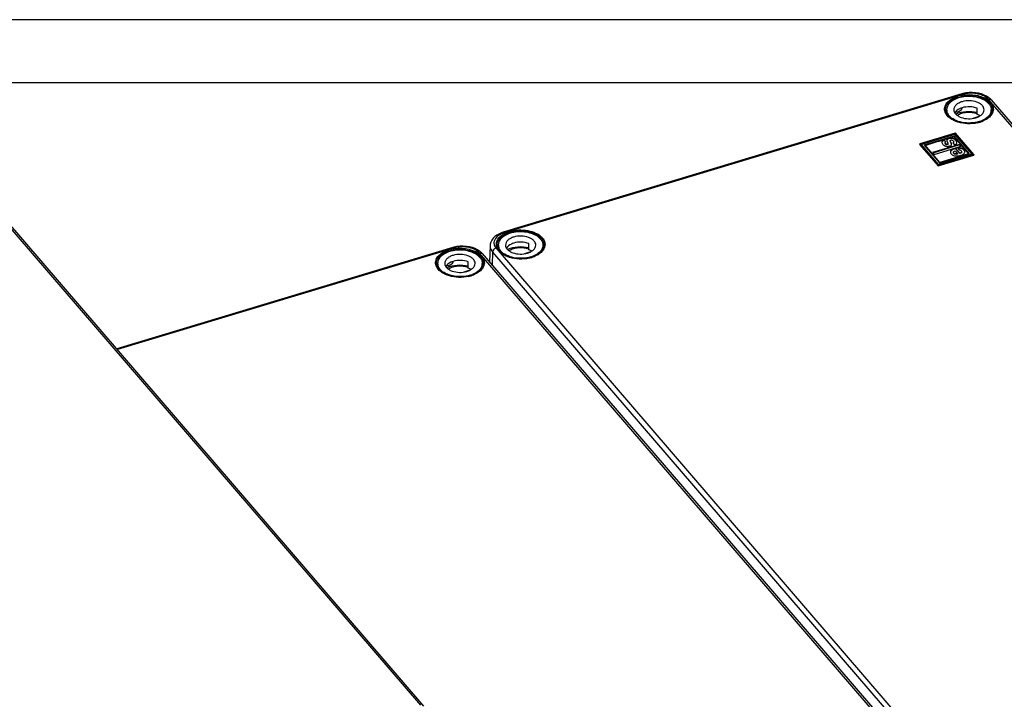
# Model space of a CAD drawing. Units: millimetres. Extents: x 0 to 1189, y 0 to 841.
# Drawn here: x 1059 to 1137, y 787 to 841 of the extents above; entities that cross this region are included whole.
import ezdxf

# ---------------------------------------------------------------- set-up
doc = ezdxf.new("R2010")
doc.units = ezdxf.units.MM
doc.header["$LTSCALE"] = 65.395
doc.layers.get('0').update_dxf_attribs({"linetype": 'CONTINUOUS'})
for name, color, linetype in [('AUSFORMSCHRAEGEN', 7, 'CONTINUOUS'), ('BEZUGSACHSEN', 7, 'CONTINUOUS'), ('FASEN', 7, 'CONTINUOUS'), ('KONSTRUKTIONSELEMENTE', 7, 'CONTINUOUS'), ('RUNDUNGEN', 7, 'CONTINUOUS')]:
    doc.layers.add(name, color=color, linetype=linetype)

msp = doc.modelspace()

# ---------------------------------------------------------------- linework, layer by layer
at = {"color": 2, "linetype": 'CONTINUOUS'}
msp.add_line((1189, 841), (0, 841), dxfattribs=at)
at = {"color": 7, "linetype": 'CONTINUOUS'}
for p, q in [((1184, 836), (5, 836)), ((1134.6588, 833.49395), (1134.66053, 833.97639)), ((1132.90322, 831.90793), (1130.24582, 831.10526)), ((1132.83154, 831.77607), (1130.45492, 831.05821)), ((1132.04893, 831.49781), (1132.1179, 831.51858)), ((1132.1179, 831.51858), (1132.2161, 831.54818)), ((1132.2161, 831.54818), (1132.29207, 831.57109)), ((1132.29207, 831.57109), (1132.40428, 831.60496)), ((1132.83141, 831.73989), (1132.80439, 831.73173)), ((1132.80548, 831.72813), (1133.96755, 830.37596)), ((1132.83154, 831.77607), (1132.83141, 831.73989)), ((1134.02351, 830.35279), (1132.83141, 831.73989)), ((1134.0483, 830.36027), (1132.83154, 831.77607)), ((1134.25443, 830.33568), (1132.90322, 831.90793)), ((1130.1116, 831.08868), (1131.56077, 829.40245)), ((1130.45492, 831.05821), (1131.67168, 829.64241)), ((1130.53458, 831.04613), (1130.47958, 831.02952)), ((1130.53567, 831.04253), (1130.53554, 831.00634)), ((1131.69761, 829.65417), (1130.53554, 831.00634)), ((1131.69774, 829.69036), (1130.53567, 831.04253)), ((1133.25823, 831.10346), (1131.12194, 830.45819)), ((1133.2581, 831.06728), (1131.1466, 830.4295)), ((1131.24499, 830.31502), (1133.38128, 830.96029)), ((1131.81197, 831.42652), (1132.04893, 831.49781)), ((1132.05565, 831.47523), (1132.05552, 831.43904)), ((1132.17041, 831.30536), (1132.05552, 831.43904)), ((1132.18837, 831.32079), (1132.05565, 831.47523)), ((1132.33056, 831.23518), (1132.27504, 831.36874)), ((1132.33047, 831.23516), (1132.33754, 831.22029)), ((1132.72681, 831.22701), (1132.85953, 831.07257)), ((1132.94992, 830.81063), (1132.94979, 830.77445)), ((1133.28671, 830.38242), (1132.94979, 830.77445)), ((1133.28684, 830.4186), (1132.94992, 830.81063)), ((1133.0978, 830.84713), (1133.23053, 830.6927)), ((1133.25823, 831.10346), (1133.2581, 831.06728)), ((1133.35649, 830.9528), (1133.2581, 831.06728)), ((1133.38128, 830.96029), (1133.25823, 831.10346)), ((1131.12194, 830.45819), (1131.24499, 830.31502)), ((1131.56077, 829.40245), (1134.39136, 830.25743)), ((1131.67168, 829.64241), (1134.0483, 830.36027)), ((1133.96755, 830.37596), (1131.69774, 829.69036)), ((1132.53426, 830.51844), (1132.53397, 830.50989)), ((1132.90408, 830.60226), (1133.10734, 830.36575)), ((1133.10734, 830.36575), (1133.10721, 830.32956)), ((1133.28684, 830.4186), (1133.28671, 830.38242)), ((1133.43305, 830.50575), (1133.43318, 830.54193)), ((1133.96755, 830.37596), (1133.96742, 830.33977)), ((1131.69774, 829.69036), (1131.69761, 829.65417)), ((1099.14294, 822.76633), (1099.14468, 823.24878)), ((1094.33629, 821.31448), (1094.33802, 821.79692))]:
    msp.add_line(p, q, dxfattribs=at)
at = {"color": 9, "linetype": 'CONTINUOUS'}
for p, q in [((1132.29824, 831.55043), (1132.29811, 831.51425)), ((1132.40563, 831.60338), (1132.4055, 831.5672)), ((1132.70559, 831.61305), (1132.70546, 831.57687)), ((1132.14509, 831.17985), (1132.14496, 831.14367)), ((1132.21994, 831.12779), (1132.21981, 831.09161)), ((1132.30402, 831.12379), (1132.30388, 831.08761)), ((1132.57058, 831.30154), (1132.57045, 831.26535)), ((1132.9614, 831.4509), (1132.96127, 831.41472)), ((1133.44023, 830.80555), (1133.4401, 830.76937)), ((1132.53426, 830.51844), (1132.53421, 830.50466)), ((1132.62001, 830.66459), (1132.61988, 830.6284)), ((1132.81801, 830.43139), (1132.81788, 830.39521)), ((1133.62653, 830.67696), (1133.6264, 830.64078))]:
    msp.add_line(p, q, dxfattribs=at)
at = {"color": 7, "linetype": 'CONTINUOUS'}
for centre, radius, start, end in [((1132.57293, 831.03639), 0.55649, 76.222848, 86.5051157), ((1139.99592, 807.95523), 24.83652, 106.8286707, 107.1269396), ((1132.59429, 831.12175), 0.4685, 70.8056007, 76.2730203), ((1132.59784, 831.13234), 0.45733, 64.9294838, 70.789155), ((1132.29053, 831.40874), 0.44879, 231.8404085, 237.814378), ((1132.29153, 830.7704), 0.70908, 109.4416433, 111.3001676), ((1132.2911, 831.40995), 0.45012, 237.8349756, 243.8506746), ((1132.29809, 831.42455), 0.4663, 243.8696291, 249.6998255), ((1132.30886, 831.45405), 0.49771, 249.7153298, 255.2841454), ((1132.27332, 831.12531), 0.213, 118.0942463, 121.4234412), ((1132.53339, 831.48204), 0.28173, 190.5576399, 192.6624892), ((1132.58907, 831.49932), 0.34009, 200.6914204, 202.5792179), ((1132.62627, 831.73655), 0.70376, 289.3564188, 291.1768793), ((1133.13161, 828.97616), 1.83506, 88.5763017, 90.0797979), ((1133.22263, 830.2246), 0.58657, 65.8156184, 68.2377532), ((1133.23217, 830.85199), 0.61424, 295.8352954, 299.7439955), ((1133.53708, 830.5266), 0.15642, 354.1055357, 359.7978841)]:
    msp.add_arc(centre, radius, start, end, dxfattribs=at)
for points, knots in [([(1133.46206, 834.01514), (1133.39746, 833.99563), (1133.17757, 833.91438), (1132.96854, 833.76836), (1132.88075, 833.62456)], [0, 0, 0, 0, 0.28598384, 1, 1, 1, 1]), ([(1134.66053, 833.97639), (1134.47332, 834.0488), (1134.0668, 834.12114), (1133.65738, 834.07413), (1133.46206, 834.01514)], [0, 0, 0, 0, 0.49592202, 1, 1, 1, 1]), ([(1134.89192, 833.3763), (1134.87443, 833.38769), (1134.8, 833.43308), (1134.72056, 833.47003), (1134.65876, 833.49394)], [0, 0, 0, 0, 0.23959971, 1, 1, 1, 1]), ([(1132.31062, 831.52394), (1132.30843, 831.52239), (1132.30419, 831.51925), (1132.30009, 831.51593), (1132.29811, 831.51425)], [0, 0, 0, 0, 0.50755618, 1, 1, 1, 1]), ([(1132.40563, 831.60338), (1132.39458, 831.60005), (1132.35674, 831.58725), (1132.31996, 831.5689), (1132.29824, 831.55043)], [0, 0, 0, 0, 0.28815294, 1, 1, 1, 1]), ([(1132.9614, 831.4509), (1132.94386, 831.47131), (1132.87284, 831.54447), (1132.77843, 831.59524), (1132.70559, 831.61305)], [0, 0, 0, 0, 0.2641253, 1, 1, 1, 1]), ([(1131.86379, 831.29253), (1131.86375, 831.28247), (1131.86877, 831.23585), (1131.89198, 831.19317), (1131.9128, 831.16322)], [0, 0, 0, 0, 0.21614531, 1, 1, 1, 1]), ([(1132.05565, 831.47523), (1132.02689, 831.46506), (1131.94445, 831.43353), (1131.864, 831.35305), (1131.86379, 831.29253)], [0, 0, 0, 0, 0.33508598, 1, 1, 1, 1]), ([(1132.03396, 831.43104), (1132.01226, 831.42257), (1131.94637, 831.39353), (1131.88223, 831.33963), (1131.86855, 831.29149)], [0, 0, 0, 0, 0.31760657, 1, 1, 1, 1]), ([(1132.11602, 831.24264), (1132.11602, 831.2484), (1132.11792, 831.26042), (1132.12369, 831.27107), (1132.12723, 831.2761)], [0, 0, 0, 0, 0.48355957, 1, 1, 1, 1]), ([(1132.17301, 831.31321), (1132.17551, 831.31454), (1132.1806, 831.31715), (1132.18576, 831.3196), (1132.18837, 831.32079)], [0, 0, 0, 0, 0.49641009, 1, 1, 1, 1]), ([(1132.2619, 831.1175), (1132.25643, 831.11782), (1132.24581, 831.11956), (1132.23705, 831.12663), (1132.23441, 831.13091)], [0, 0, 0, 0, 0.52148387, 1, 1, 1, 1]), ([(1132.24991, 831.08369), (1132.24713, 831.08472), (1132.24176, 831.08757), (1132.23781, 831.09226), (1132.23633, 831.09487)], [0, 0, 0, 0, 0.4967522, 1, 1, 1, 1]), ([(1132.26353, 831.08115), (1132.26115, 831.08126), (1132.25653, 831.08174), (1132.25202, 831.08291), (1132.24991, 831.08369)], [0, 0, 0, 0, 0.51338825, 1, 1, 1, 1]), ([(1132.25373, 831.45886), (1132.25371, 831.45421), (1132.25418, 831.44467), (1132.25554, 831.43522), (1132.25643, 831.43042)], [0, 0, 0, 0, 0.48789365, 1, 1, 1, 1]), ([(1132.35171, 831.16509), (1132.3509, 831.15224), (1132.33537, 831.13074), (1132.31424, 831.13209), (1132.30706, 831.13295)], [0, 0, 0, 0, 0.6404678, 1, 1, 1, 1]), ([(1132.31843, 831.09713), (1132.31673, 831.0971), (1132.31314, 831.0972), (1132.30958, 831.09757), (1132.30772, 831.09782)], [0, 0, 0, 0, 0.47604538, 1, 1, 1, 1]), ([(1132.35026, 831.12018), (1132.34877, 831.11433), (1132.34166, 831.10087), (1132.32639, 831.09726), (1132.31843, 831.09713)], [0, 0, 0, 0, 0.43129856, 1, 1, 1, 1]), ([(1132.35158, 831.1289), (1132.35149, 831.12747), (1132.35119, 831.12454), (1132.35063, 831.12165), (1132.35026, 831.12018)], [0, 0, 0, 0, 0.48654969, 1, 1, 1, 1]), ([(1132.47118, 830.97976), (1132.49133, 830.98584), (1132.54937, 831.00596), (1132.61195, 831.04463), (1132.6256, 831.08446)], [0, 0, 0, 0, 0.3332448, 1, 1, 1, 1]), ([(1132.5337, 831.4113), (1132.53336, 831.42486), (1132.54216, 831.44973), (1132.56395, 831.4526), (1132.57077, 831.45282)], [0, 0, 0, 0, 0.66532916, 1, 1, 1, 1]), ([(1132.6301, 831.11134), (1132.63017, 831.1252), (1132.62349, 831.19209), (1132.59549, 831.25479), (1132.57058, 831.30154)], [0, 0, 0, 0, 0.20736111, 1, 1, 1, 1]), ([(1132.57077, 831.45282), (1132.57271, 831.45288), (1132.5768, 831.45284), (1132.58088, 831.45251), (1132.58301, 831.45228)], [0, 0, 0, 0, 0.47608252, 1, 1, 1, 1]), ([(1132.94992, 830.81063), (1132.91184, 830.79881), (1132.79854, 830.76022), (1132.68139, 830.71692), (1132.62001, 830.66459)], [0, 0, 0, 0, 0.33078084, 1, 1, 1, 1]), ([(1132.6256, 831.08446), (1132.62707, 831.08875), (1132.62932, 831.09763), (1132.63007, 831.10676), (1132.6301, 831.11134)], [0, 0, 0, 0, 0.49759674, 1, 1, 1, 1]), ([(1132.6309, 831.4683), (1132.63554, 831.4678), (1132.6442, 831.46612), (1132.65207, 831.4616), (1132.65492, 831.45867)], [0, 0, 0, 0, 0.53300699, 1, 1, 1, 1]), ([(1132.65492, 831.45867), (1132.65578, 831.45778), (1132.65738, 831.45584), (1132.65859, 831.45363), (1132.65909, 831.45247)], [0, 0, 0, 0, 0.49616882, 1, 1, 1, 1]), ([(1132.80226, 831.30552), (1132.80482, 831.27974), (1132.77015, 831.24565), (1132.73733, 831.23139), (1132.72681, 831.22701)], [0, 0, 0, 0, 0.69441264, 1, 1, 1, 1]), ([(1132.94979, 830.77445), (1132.92892, 830.76797), (1132.85619, 830.74457), (1132.78426, 830.71821), (1132.73454, 830.69571)], [0, 0, 0, 0, 0.28591097, 1, 1, 1, 1]), ([(1132.8805, 831.08032), (1132.90361, 831.08928), (1132.97341, 831.11973), (1133.04027, 831.18058), (1133.05101, 831.23236)], [0, 0, 0, 0, 0.31906388, 1, 1, 1, 1]), ([(1133.05386, 831.26013), (1133.05391, 831.2746), (1133.04316, 831.34631), (1132.99863, 831.40758), (1132.9614, 831.4509)], [0, 0, 0, 0, 0.20205013, 1, 1, 1, 1]), ([(1133.05101, 831.23236), (1133.05194, 831.23689), (1133.05336, 831.24612), (1133.05384, 831.25544), (1133.05386, 831.26013)], [0, 0, 0, 0, 0.49599931, 1, 1, 1, 1]), ([(1133.44023, 830.80555), (1133.41948, 830.81384), (1133.30809, 830.84593), (1133.19085, 830.8486), (1133.0978, 830.84713)], [0, 0, 0, 0, 0.19364596, 1, 1, 1, 1]), ([(1133.4401, 830.76937), (1133.40977, 830.78148), (1133.36525, 830.79252), (1133.32037, 830.79945), (1133.30771, 830.80112)], [0, 0, 0, 0, 0.71890366, 1, 1, 1, 1]), ([(1132.62001, 830.66459), (1132.60729, 830.65374), (1132.56596, 830.61458), (1132.53649, 830.55896), (1132.53426, 830.51844)], [0, 0, 0, 0, 0.29175148, 1, 1, 1, 1]), ([(1132.61988, 830.6284), (1132.60909, 830.6192), (1132.57321, 830.58549), (1132.54509, 830.5411), (1132.53748, 830.50666)], [0, 0, 0, 0, 0.28675406, 1, 1, 1, 1]), ([(1132.57694, 830.38876), (1132.58013, 830.38425), (1132.58688, 830.37522), (1132.59404, 830.36651), (1132.59779, 830.36215)], [0, 0, 0, 0, 0.49015926, 1, 1, 1, 1]), ([(1132.73454, 830.69571), (1132.72254, 830.69027), (1132.68258, 830.67114), (1132.64363, 830.64865), (1132.61988, 830.6284)], [0, 0, 0, 0, 0.29674488, 1, 1, 1, 1]), ([(1132.78811, 830.49738), (1132.78816, 830.50261), (1132.78954, 830.5133), (1132.79352, 830.52332), (1132.7961, 830.52809)], [0, 0, 0, 0, 0.49122419, 1, 1, 1, 1]), ([(1132.7961, 830.52809), (1132.79815, 830.53187), (1132.80308, 830.53928), (1132.80901, 830.5459), (1132.81223, 830.54913)], [0, 0, 0, 0, 0.48472502, 1, 1, 1, 1]), ([(1133.10734, 830.36575), (1133.07974, 830.3605), (1132.98114, 830.34585), (1132.86561, 830.376), (1132.81801, 830.43139)], [0, 0, 0, 0, 0.2778134, 1, 1, 1, 1]), ([(1132.91826, 830.20049), (1132.95285, 830.19606), (1133.10368, 830.18647), (1133.25513, 830.2145), (1133.36608, 830.24801)], [0, 0, 0, 0, 0.23130375, 1, 1, 1, 1]), ([(1133.433, 830.54193), (1133.43282, 830.5284), (1133.40983, 830.46193), (1133.33675, 830.43627), (1133.28684, 830.4186)], [0, 0, 0, 0, 0.20351784, 1, 1, 1, 1]), ([(1133.53691, 830.31867), (1133.55065, 830.32654), (1133.59874, 830.35681), (1133.64153, 830.39719), (1133.66371, 830.43177)], [0, 0, 0, 0, 0.27824714, 1, 1, 1, 1]), ([(1133.6935, 830.52605), (1133.69355, 830.53839), (1133.68702, 830.59434), (1133.65484, 830.64402), (1133.62653, 830.67696)], [0, 0, 0, 0, 0.22118976, 1, 1, 1, 1]), ([(1097.94621, 823.28753), (1097.88161, 823.26801), (1097.66171, 823.18677), (1097.45269, 823.04075), (1097.36489, 822.89695)], [0, 0, 0, 0, 0.28598384, 1, 1, 1, 1]), ([(1099.14468, 823.24878), (1098.95747, 823.32119), (1098.55095, 823.39353), (1098.14152, 823.34652), (1097.94621, 823.28753)], [0, 0, 0, 0, 0.49592202, 1, 1, 1, 1]), ([(1099.37607, 822.64869), (1099.35857, 822.66008), (1099.28415, 822.70547), (1099.20471, 822.74242), (1099.14291, 822.76632)], [0, 0, 0, 0, 0.23959971, 1, 1, 1, 1]), ([(1093.13955, 821.83567), (1093.07495, 821.81616), (1092.85506, 821.73491), (1092.64603, 821.58889), (1092.55824, 821.44509)], [0, 0, 0, 0, 0.28598384, 1, 1, 1, 1]), ([(1094.33802, 821.79692), (1094.15081, 821.86933), (1093.74429, 821.94167), (1093.33487, 821.89466), (1093.13955, 821.83567)], [0, 0, 0, 0, 0.49592202, 1, 1, 1, 1]), ([(1094.56941, 821.19683), (1094.55192, 821.20822), (1094.47749, 821.25362), (1094.39805, 821.29056), (1094.33625, 821.31447)], [0, 0, 0, 0, 0.23959971, 1, 1, 1, 1])]:
    msp.add_open_spline(points, degree=3, knots=knots, dxfattribs=at)
for points in [[(1132.29824, 831.55043), (1132.27239, 831.52844), (1132.25385, 831.4928), (1132.25373, 831.45886)], [(1132.29811, 831.51425), (1132.27697, 831.49627), (1132.25996, 831.4702), (1132.2553, 831.44285)], [(1132.4055, 831.5672), (1132.37222, 831.55715), (1132.33898, 831.54403), (1132.31062, 831.52394)], [(1132.40051, 831.60399), (1132.49441, 831.63236), (1132.58807, 831.66152), (1132.68182, 831.69037)], [(1132.70559, 831.61305), (1132.60723, 831.63711), (1132.49877, 831.63212), (1132.40201, 831.60228)], [(1132.60686, 831.59184), (1132.53936, 831.5959), (1132.47023, 831.58675), (1132.4055, 831.5672)], [(1132.87751, 831.49438), (1132.85087, 831.5147), (1132.82197, 831.53238), (1132.79162, 831.54658)], [(1130.53567, 831.04253), (1130.96097, 831.17099), (1131.38652, 831.2986), (1131.81197, 831.42652)], [(1131.9128, 831.16322), (1131.92326, 831.14818), (1131.93464, 831.13378), (1131.94658, 831.11989)], [(1131.94658, 831.11989), (1131.96666, 831.09652), (1131.98901, 831.07489), (1132.01324, 831.05586)], [(1132.14496, 831.14367), (1132.12993, 831.16115), (1132.11545, 831.1834), (1132.11597, 831.20645)], [(1132.14509, 831.17985), (1132.13006, 831.19734), (1132.11599, 831.21957), (1132.11602, 831.24264)], [(1132.12723, 831.2761), (1132.1362, 831.28885), (1132.14898, 831.29892), (1132.16227, 831.30706)], [(1132.21981, 831.09161), (1132.19131, 831.10217), (1132.16477, 831.12062), (1132.14496, 831.14367)], [(1132.21994, 831.12779), (1132.19144, 831.13835), (1132.1649, 831.1568), (1132.14509, 831.17985)], [(1132.18243, 830.97266), (1132.27554, 830.94815), (1132.37902, 830.95192), (1132.47118, 830.97976)], [(1132.25852, 831.42028), (1132.26165, 831.40631), (1132.26585, 831.39255), (1132.27091, 831.37915)], [(1132.30402, 831.12379), (1132.29043, 831.11969), (1132.27607, 831.11665), (1132.2619, 831.1175)], [(1132.30388, 831.08761), (1132.29084, 831.08367), (1132.27714, 831.08052), (1132.26353, 831.08115)], [(1132.33754, 831.22029), (1132.34588, 831.20443), (1132.35531, 831.18136), (1132.3446, 831.16697)], [(1132.57045, 831.26535), (1132.55229, 831.29941), (1132.53452, 831.33653), (1132.53357, 831.37511)], [(1132.57058, 831.30154), (1132.55242, 831.3356), (1132.53465, 831.37271), (1132.5337, 831.4113)], [(1132.60482, 831.19144), (1132.59498, 831.21677), (1132.58323, 831.24138), (1132.57045, 831.26535)], [(1132.58639, 831.46346), (1132.60068, 831.46778), (1132.61606, 831.4699), (1132.6309, 831.4683)], [(1132.67565, 831.45498), (1132.70784, 831.44134), (1132.73734, 831.41934), (1132.76013, 831.39283)], [(1132.76013, 831.39283), (1132.78119, 831.36832), (1132.79907, 831.33768), (1132.80226, 831.30552)], [(1132.80213, 831.26934), (1132.80414, 831.24914), (1132.78914, 831.2281), (1132.77291, 831.21591)], [(1132.96127, 831.41472), (1132.93615, 831.44394), (1132.90814, 831.47101), (1132.87751, 831.49438)], [(1133.01478, 831.34228), (1132.9992, 831.36794), (1132.98083, 831.39195), (1132.96127, 831.41472)], [(1133.30771, 830.80112), (1133.26447, 830.80684), (1133.22081, 830.80955), (1133.1772, 830.81065)], [(1133.62653, 830.67696), (1133.57735, 830.73419), (1133.51031, 830.77756), (1133.44023, 830.80555)], [(1133.6264, 830.64078), (1133.58248, 830.69188), (1133.52439, 830.73207), (1133.46293, 830.75969)], [(1132.53401, 830.50989), (1132.53385, 830.46705), (1132.55221, 830.42374), (1132.57694, 830.38876)], [(1132.59779, 830.36215), (1132.64924, 830.30228), (1132.7195, 830.25574), (1132.79392, 830.2294)], [(1132.81788, 830.39521), (1132.80214, 830.41352), (1132.78776, 830.43704), (1132.78793, 830.46119)], [(1132.81801, 830.43139), (1132.80227, 830.4497), (1132.78789, 830.47323), (1132.78811, 830.49738)], [(1132.79392, 830.2294), (1132.83403, 830.21521), (1132.87605, 830.20589), (1132.91826, 830.20049)], [(1132.81223, 830.54913), (1132.83723, 830.57415), (1132.87106, 830.58959), (1132.90408, 830.60226)], [(1132.871, 830.35128), (1132.85103, 830.36264), (1132.83286, 830.37778), (1132.81788, 830.39521)], [(1133.10721, 830.32956), (1133.02953, 830.31481), (1132.93975, 830.31222), (1132.871, 830.35128)], [(1133.23053, 830.6927), (1133.26834, 830.68631), (1133.30766, 830.68073), (1133.34167, 830.66302)], [(1133.40676, 830.44881), (1133.37472, 830.41618), (1133.32982, 830.39767), (1133.28671, 830.38242)], [(1133.34167, 830.66302), (1133.36252, 830.65216), (1133.38706, 830.63741), (1133.39302, 830.61467)], [(1133.36608, 830.24801), (1133.41177, 830.26182), (1133.4569, 830.27829), (1133.49984, 830.29914)], [(1133.39981, 830.61528), (1133.41731, 830.59493), (1133.43335, 830.56877), (1133.433, 830.54193)], [(1133.43293, 830.50575), (1133.43274, 830.48486), (1133.4214, 830.46371), (1133.40676, 830.44881)], [(1133.66049, 830.59465), (1133.65047, 830.61093), (1133.63886, 830.62628), (1133.6264, 830.64078)], [(1133.66371, 830.43177), (1133.67881, 830.45532), (1133.6898, 830.48271), (1133.69268, 830.51054)]]:
    msp.add_open_spline(points, degree=3, dxfattribs=at)
at = {"layer": 'AUSFORMSCHRAEGEN', "color": 7, "linetype": 'CONTINUOUS'}
for p, q in [((1134.78038, 833.31276), (1134.3067, 833.16968)), ((1099.26452, 822.58515), (1098.79084, 822.44207)), ((1094.45787, 821.13329), (1093.98419, 820.99021))]:
    msp.add_line(p, q, dxfattribs=at)
at = {"layer": 'BEZUGSACHSEN', "color": 7, "linetype": 'CONTINUOUS'}
for p, q in [((1132.23942, 833.52057), (1132.24067, 833.86764)), ((1135.77942, 833.51297), (1135.78065, 833.8549)), ((1096.72357, 822.79296), (1096.72482, 823.14003)), ((1100.26356, 822.78536), (1100.26479, 823.12728)), ((1091.91691, 821.3411), (1091.91816, 821.68817)), ((1095.45691, 821.3335), (1095.45814, 821.67543))]:
    msp.add_line(p, q, dxfattribs=at)
for centre, radius, start, end in [((1133.24442, 833.99257), 0.19763, 0.3551891, 5.810606), ((1134.16105, 835.10057), 2.27458, 286.76818, 291.0364777), ((1098.6452, 824.37296), 2.27458, 286.76818, 291.0364777), ((1092.9219, 821.8131), 0.19763, 0.3551891, 5.810606), ((1093.83854, 822.9211), 2.27458, 286.76818, 291.0364777)]:
    msp.add_arc(centre, radius, start, end, dxfattribs=at)
for points, knots in [([(1135.58617, 834.33715), (1135.48857, 834.45073), (1135.22371, 834.65084), (1134.73902, 834.83904), (1134.18038, 834.92722), (1133.60474, 834.90568), (1133.07001, 834.77705), (1132.62951, 834.55231), (1132.32286, 834.24669), (1132.2411, 833.98675), (1132.24068, 833.86749)], [0, 0, 0, 0, 0.11348489, 0.24586967, 0.39094649, 0.53903901, 0.67975593, 0.80452716, 0.9096221, 1, 1, 1, 1]), ([(1132.24068, 833.86749), (1132.24038, 833.78329), (1132.27717, 833.60567), (1132.37521, 833.45511), (1132.43514, 833.38538)], [0, 0, 0, 0, 0.47801954, 1, 1, 1, 1]), ([(1132.81067, 833.86569), (1132.81044, 833.80414), (1132.83988, 833.67332), (1132.96222, 833.50094), (1133.14907, 833.3557), (1133.4801, 833.20119), (1133.9663, 833.11997), (1134.36675, 833.16733), (1134.55751, 833.22495)], [0, 0, 0, 0, 0.08897085, 0.18723831, 0.29990255, 0.4273733, 0.71197578, 1, 1, 1, 1]), ([(1133.4638, 834.49758), (1133.3711, 834.46958), (1133.20055, 834.4013), (1132.98806, 834.25362), (1132.84639, 834.07268), (1132.81092, 833.93171), (1132.81067, 833.86569)], [0, 0, 0, 0, 0.30068808, 0.56591591, 0.79502065, 1, 1, 1, 1]), ([(1135.21065, 833.85684), (1135.21088, 833.9184), (1135.18143, 834.04922), (1135.05909, 834.2216), (1134.87225, 834.36684), (1134.54121, 834.52134), (1134.05502, 834.60257), (1133.65456, 834.5552), (1133.4638, 834.49758)], [0, 0, 0, 0, 0.08897085, 0.18723831, 0.29990255, 0.4273733, 0.71197578, 1, 1, 1, 1]), ([(1134.55751, 833.22495), (1134.65022, 833.25295), (1134.82077, 833.32124), (1135.03326, 833.46892), (1135.17492, 833.64986), (1135.2104, 833.79083), (1135.21065, 833.85684)], [0, 0, 0, 0, 0.30068808, 0.56591591, 0.79502065, 1, 1, 1, 1]), ([(1135.78064, 833.85504), (1135.78033, 833.76717), (1135.7386, 833.58128), (1135.56761, 833.33484), (1135.30632, 833.12579), (1135.0937, 833.02236), (1134.97754, 832.97759)], [0, 0, 0, 0, 0.20967174, 0.44005354, 0.70295887, 1, 1, 1, 1]), ([(1135.58617, 834.33715), (1135.6461, 834.26742), (1135.74415, 834.11687), (1135.78093, 833.93924), (1135.78064, 833.85504)], [0, 0, 0, 0, 0.52198046, 1, 1, 1, 1]), ([(1134.81727, 832.92271), (1134.60237, 832.8578), (1134.14895, 832.786), (1133.47921, 832.83222), (1132.88207, 833.01941), (1132.55174, 833.24971), (1132.43514, 833.38538)], [0, 0, 0, 0, 0.2657971, 0.53722236, 0.78819851, 1, 1, 1, 1]), ([(1133.16537, 833.68211), (1133.14374, 833.67558), (1133.07027, 833.65878), (1132.98075, 833.67894), (1132.94565, 833.71975)], [0, 0, 0, 0, 0.29571054, 1, 1, 1, 1]), ([(1100.07032, 823.60954), (1099.97271, 823.72312), (1099.70786, 823.92323), (1099.22317, 824.11143), (1098.66453, 824.1996), (1098.08889, 824.17807), (1097.55416, 824.04944), (1097.11366, 823.8247), (1096.80701, 823.51908), (1096.72524, 823.25914), (1096.72482, 823.13988)], [0, 0, 0, 0, 0.11348489, 0.24586967, 0.39094649, 0.53903901, 0.67975593, 0.80452716, 0.9096221, 1, 1, 1, 1]), ([(1097.94795, 823.76997), (1097.85525, 823.74197), (1097.6847, 823.67369), (1097.47221, 823.526), (1097.33054, 823.34507), (1097.29506, 823.2041), (1097.29482, 823.13808)], [0, 0, 0, 0, 0.30068808, 0.56591591, 0.79502065, 1, 1, 1, 1]), ([(1099.69479, 823.12923), (1099.69502, 823.19079), (1099.66558, 823.3216), (1099.54324, 823.49399), (1099.35639, 823.63923), (1099.02536, 823.79373), (1098.53917, 823.87496), (1098.13871, 823.82759), (1097.94795, 823.76997)], [0, 0, 0, 0, 0.08897085, 0.18723831, 0.29990255, 0.4273733, 0.71197578, 1, 1, 1, 1]), ([(1096.72482, 823.13988), (1096.72453, 823.05568), (1096.76132, 822.87806), (1096.85936, 822.7275), (1096.91929, 822.65777)], [0, 0, 0, 0, 0.47801954, 1, 1, 1, 1]), ([(1097.29482, 823.13808), (1097.29459, 823.07653), (1097.32403, 822.94571), (1097.44637, 822.77332), (1097.63322, 822.62809), (1097.96425, 822.47358), (1098.45044, 822.39236), (1098.8509, 822.43972), (1099.04166, 822.49734)], [0, 0, 0, 0, 0.08897085, 0.18723831, 0.29990255, 0.4273733, 0.71197578, 1, 1, 1, 1]), ([(1099.04166, 822.49734), (1099.13436, 822.52534), (1099.30491, 822.59363), (1099.5174, 822.74131), (1099.65907, 822.92225), (1099.69455, 823.06322), (1099.69479, 823.12923)], [0, 0, 0, 0, 0.30068808, 0.56591591, 0.79502065, 1, 1, 1, 1]), ([(1100.26478, 823.12743), (1100.26448, 823.03956), (1100.22275, 822.85367), (1100.05176, 822.60722), (1099.79047, 822.39818), (1099.57784, 822.29475), (1099.46169, 822.24998)], [0, 0, 0, 0, 0.20967174, 0.44005354, 0.70295887, 1, 1, 1, 1]), ([(1100.07032, 823.60954), (1100.13025, 823.53981), (1100.22829, 823.38926), (1100.26508, 823.21163), (1100.26478, 823.12743)], [0, 0, 0, 0, 0.52198046, 1, 1, 1, 1]), ([(1095.26366, 822.15769), (1095.16606, 822.27126), (1094.9012, 822.47137), (1094.41651, 822.65957), (1093.85787, 822.74775), (1093.28223, 822.72621), (1092.7475, 822.59758), (1092.307, 822.37284), (1092.00035, 822.06722), (1091.91859, 821.80728), (1091.91817, 821.68802)], [0, 0, 0, 0, 0.11348489, 0.24586967, 0.39094649, 0.53903901, 0.67975593, 0.80452716, 0.9096221, 1, 1, 1, 1]), ([(1093.14129, 822.31811), (1093.04859, 822.29011), (1092.87804, 822.22183), (1092.66555, 822.07415), (1092.52388, 821.89321), (1092.4884, 821.75224), (1092.48816, 821.68622)], [0, 0, 0, 0, 0.30068808, 0.56591591, 0.79502065, 1, 1, 1, 1]), ([(1094.88814, 821.67737), (1094.88837, 821.73893), (1094.85892, 821.86975), (1094.73658, 822.04213), (1094.54974, 822.18737), (1094.2187, 822.34187), (1093.73251, 822.4231), (1093.33205, 822.37573), (1093.14129, 822.31811)], [0, 0, 0, 0, 0.08897085, 0.18723831, 0.29990255, 0.4273733, 0.71197578, 1, 1, 1, 1]), ([(1095.26366, 822.15769), (1095.32359, 822.08795), (1095.42164, 821.9374), (1095.45842, 821.75977), (1095.45813, 821.67557)], [0, 0, 0, 0, 0.52198046, 1, 1, 1, 1]), ([(1099.30141, 822.1951), (1099.08651, 822.13019), (1098.6331, 822.05839), (1097.96335, 822.10461), (1097.36622, 822.2918), (1097.03588, 822.5221), (1096.91929, 822.65777)], [0, 0, 0, 0, 0.2657971, 0.53722236, 0.78819851, 1, 1, 1, 1]), ([(1091.91817, 821.68802), (1091.91787, 821.60382), (1091.95466, 821.4262), (1092.0527, 821.27564), (1092.11263, 821.20591)], [0, 0, 0, 0, 0.47801954, 1, 1, 1, 1]), ([(1092.48816, 821.68622), (1092.48793, 821.62467), (1092.51737, 821.49385), (1092.63971, 821.32147), (1092.82656, 821.17623), (1093.15759, 821.02172), (1093.64378, 820.9405), (1094.04424, 820.98787), (1094.235, 821.04548)], [0, 0, 0, 0, 0.08897085, 0.18723831, 0.29990255, 0.4273733, 0.71197578, 1, 1, 1, 1]), ([(1092.84286, 821.50264), (1092.82123, 821.49611), (1092.74776, 821.47931), (1092.65823, 821.49947), (1092.62314, 821.54028)], [0, 0, 0, 0, 0.29571054, 1, 1, 1, 1]), ([(1094.235, 821.04548), (1094.32771, 821.07349), (1094.49826, 821.14177), (1094.71074, 821.28945), (1094.85241, 821.47039), (1094.88789, 821.61136), (1094.88814, 821.67737)], [0, 0, 0, 0, 0.30068808, 0.56591591, 0.79502065, 1, 1, 1, 1]), ([(1095.45813, 821.67557), (1095.45782, 821.5877), (1095.41609, 821.40181), (1095.2451, 821.15537), (1094.98381, 820.94632), (1094.77119, 820.84289), (1094.65503, 820.79812)], [0, 0, 0, 0, 0.20967174, 0.44005354, 0.70295887, 1, 1, 1, 1]), ([(1094.49476, 820.74324), (1094.27985, 820.67833), (1093.82644, 820.60653), (1093.1567, 820.65275), (1092.55956, 820.83994), (1092.22923, 821.07024), (1092.11263, 821.20591)], [0, 0, 0, 0, 0.2657971, 0.53722236, 0.78819851, 1, 1, 1, 1])]:
    msp.add_open_spline(points, degree=3, knots=knots, dxfattribs=at)
for points in [[(1133.42044, 833.89565), (1133.37566, 833.79421), (1133.27152, 833.71417), (1133.16537, 833.68211)], [(1133.44205, 833.99379), (1133.44226, 833.9603), (1133.43396, 833.9263), (1133.42044, 833.89565)], [(1093.09793, 821.71618), (1093.05315, 821.61474), (1092.94901, 821.5347), (1092.84286, 821.50264)], [(1093.11954, 821.81432), (1093.11975, 821.78083), (1093.11145, 821.74683), (1093.09793, 821.71618)]]:
    msp.add_open_spline(points, degree=3, dxfattribs=at)
at = {"layer": 'FASEN', "color": 7, "linetype": 'CONTINUOUS'}
for points, knots in [([(1134.66006, 833.63154), (1134.37641, 833.69922), (1133.79747, 833.74164), (1133.22711, 833.62049), (1132.96966, 833.5105)], [0, 0, 0, 0, 0.51018397, 1, 1, 1, 1]), ([(1134.66006, 833.52886), (1134.40061, 833.62385), (1133.97243, 833.671), (1133.44117, 833.57622), (1133.19675, 833.47168), (1133.09209, 833.4051)], [0, 0, 0, 0, 0.51345822, 0.76948681, 1, 1, 1, 1]), ([(1099.1442, 822.90393), (1098.86056, 822.97161), (1098.28162, 823.01403), (1097.71126, 822.89288), (1097.4538, 822.78289)], [0, 0, 0, 0, 0.51018397, 1, 1, 1, 1]), ([(1099.1442, 822.80124), (1098.88476, 822.89623), (1098.45657, 822.94339), (1097.92532, 822.84861), (1097.6809, 822.74406), (1097.57624, 822.67749)], [0, 0, 0, 0, 0.51345822, 0.76948681, 1, 1, 1, 1]), ([(1094.33754, 821.45207), (1094.0539, 821.51975), (1093.47496, 821.56217), (1092.9046, 821.44102), (1092.64715, 821.33103)], [0, 0, 0, 0, 0.51018397, 1, 1, 1, 1]), ([(1094.33755, 821.34939), (1094.0781, 821.44438), (1093.64992, 821.49153), (1093.11866, 821.39675), (1092.87424, 821.29221), (1092.76958, 821.22563)], [0, 0, 0, 0, 0.51345822, 0.76948681, 1, 1, 1, 1])]:
    msp.add_open_spline(points, degree=3, knots=knots, dxfattribs=at)
at = {"layer": 'KONSTRUKTIONSELEMENTE', "color": 7, "linetype": 'CONTINUOUS'}
for p, q in [((1133.4396, 835.11799), (1097.10528, 824.14316)), ((1133.53253, 835.144), (1133.43953, 835.11797)), ((1133.77042, 835.19334), (1133.53253, 835.144)), ((1135.73332, 834.67714), (1135.5848, 834.81141)), ((1135.77206, 834.63422), (1135.73332, 834.67714)), ((1135.77193, 834.63438), (1174.88134, 789.12723)), ((1097.10543, 824.14321), (1097.02591, 824.1176)), ((1093.11709, 822.93852), (1066.50399, 814.9)), ((1093.21002, 822.96454), (1093.11702, 822.9385)), ((1093.44791, 823.01387), (1093.21002, 822.96454)), ((1096.07678, 823.10419), (1096.01428, 821.79765)), ((1095.41081, 822.49767), (1095.26229, 822.63194)), ((1095.44955, 822.45475), (1095.41081, 822.49767)), ((1095.44942, 822.45491), (1134.55883, 776.94776))]:
    msp.add_line(p, q, dxfattribs=at)
at = {"layer": 'KONSTRUKTIONSELEMENTE', "color": 9, "linetype": 'CONTINUOUS'}
for p, q in [((1133.52721, 835.07203), (1097.1929, 824.0972)), ((1174.6544, 789.17324), (1135.54527, 834.68006)), ((1093.2047, 822.89256), (1066.55341, 814.8425)), ((1134.33189, 776.99377), (1095.22276, 822.50059)), ((1096.27372, 822.58338), (1096.22443, 821.55311)), ((1096.27372, 822.58338), (1135.38285, 777.07656)), ((1096.54151, 822.89892), (1135.65064, 777.3921))]:
    msp.add_line(p, q, dxfattribs=at)
at = {"layer": 'KONSTRUKTIONSELEMENTE', "color": 7, "linetype": 'CONTINUOUS'}
for points in [[(1135.5848, 834.81141), (1135.41039, 834.9291), (1135.2131, 835.02897), (1134.99614, 835.10978), (1134.76347, 835.17029), (1134.51951, 835.20943), (1134.26921, 835.22645), (1134.01777, 835.22105), (1133.77042, 835.19334)], [(1097.02591, 824.1176), (1096.81378, 824.03198), (1096.62003, 823.92604), (1096.45187, 823.80293), (1096.31435, 823.66728), (1096.20692, 823.52002), (1096.13073, 823.3633), (1096.08694, 823.19997), (1096.07673, 823.10322)], [(1095.26229, 822.63194), (1095.08788, 822.74963), (1094.89059, 822.8495), (1094.67363, 822.93032), (1094.44096, 822.99082), (1094.197, 823.02996), (1093.9467, 823.04699), (1093.69526, 823.04158), (1093.44791, 823.01387)]]:
    msp.add_lwpolyline(points, dxfattribs=at)
at = {"layer": 'KONSTRUKTIONSELEMENTE', "color": 9, "linetype": 'CONTINUOUS'}
for centre, radius, start, end in [((1134.14027, 833.03846), 2.12397, 102.6625379, 106.7762754), ((1097.74601, 822.26086), 1.91783, 106.7623578, 111.4729673), ((1093.81775, 820.85899), 2.12397, 102.6625379, 106.7762754), ((1097.16916, 823.43879), 0.82789, 217.0162257, 220.7000701)]:
    msp.add_arc(centre, radius, start, end, dxfattribs=at)
for points, knots in [([(1133.52721, 835.07203), (1133.51998, 835.08045), (1133.4976, 835.10409), (1133.46127, 835.12457), (1133.43959, 835.11803)], [0, 0, 0, 0, 0.32896469, 1, 1, 1, 1]), ([(1135.54527, 834.68006), (1135.34855, 834.90897), (1134.69677, 835.19179), (1134.0235, 835.18933), (1133.67467, 835.11077)], [0, 0, 0, 0, 0.45773162, 1, 1, 1, 1]), ([(1135.54527, 834.68006), (1135.56697, 834.68662), (1135.64401, 834.70277), (1135.7351, 834.67745), (1135.77193, 834.63438)], [0, 0, 0, 0, 0.28570387, 1, 1, 1, 1]), ([(1096.88768, 823.97471), (1096.68767, 823.87094), (1096.40363, 823.64118), (1096.35785, 823.2029), (1096.44804, 823.02012), (1096.50812, 822.94037)], [0, 0, 0, 0, 0.53702327, 0.76201069, 1, 1, 1, 1]), ([(1097.1929, 824.0972), (1097.18567, 824.1056), (1097.16331, 824.12922), (1097.1271, 824.1497), (1097.10542, 824.14324)], [0, 0, 0, 0, 0.32877856, 1, 1, 1, 1]), ([(1093.2047, 822.89256), (1093.19747, 822.90098), (1093.17509, 822.92462), (1093.13876, 822.9451), (1093.11708, 822.93856)], [0, 0, 0, 0, 0.32896469, 1, 1, 1, 1]), ([(1095.22276, 822.50059), (1095.02604, 822.7295), (1094.37426, 823.01232), (1093.70099, 823.00986), (1093.35216, 822.9313)], [0, 0, 0, 0, 0.45773162, 1, 1, 1, 1]), ([(1096.07673, 823.10319), (1096.07466, 823.05843), (1096.08544, 822.86943), (1096.18078, 822.69228), (1096.27372, 822.58338)], [0, 0, 0, 0, 0.23839166, 1, 1, 1, 1]), ([(1095.22276, 822.50059), (1095.24446, 822.50715), (1095.3215, 822.5233), (1095.41259, 822.49798), (1095.44942, 822.45491)], [0, 0, 0, 0, 0.28570387, 1, 1, 1, 1]), ([(1096.54151, 822.89892), (1096.43671, 822.86727), (1096.31068, 822.75723), (1096.27479, 822.61657), (1096.27372, 822.58338)], [0, 0, 0, 0, 0.7673065, 1, 1, 1, 1])]:
    msp.add_open_spline(points, degree=3, knots=knots, dxfattribs=at)
msp.add_open_spline([(1097.04396, 824.04557), (1096.99075, 824.02459), (1096.93845, 824.00105), (1096.88768, 823.97471)], degree=3, dxfattribs=at)
at = {"layer": 'RUNDUNGEN', "color": 9, "linetype": 'CONTINUOUS'}
for p, q in [((1132.13991, 833.85449), (1132.13988, 833.85646)), ((1132.92942, 831.99206), (1130.15224, 831.15321)), ((1130.19261, 831.14537), (1132.91638, 831.96809)), ((1130.2329, 831.1134), (1132.90327, 831.91999)), ((1132.90327, 831.91999), (1134.2627, 830.33818)), ((1132.91638, 831.96809), (1134.31087, 830.34548)), ((1134.35124, 830.33764), (1132.92942, 831.99206)), ((1130.11178, 831.13693), (1131.56095, 829.45069)), ((1130.15224, 831.15321), (1131.57406, 829.49879)), ((1131.5871, 829.52276), (1130.19261, 831.14537)), ((1131.56095, 829.45069), (1134.39153, 830.30568)), ((1131.57406, 829.49879), (1134.35124, 830.33764)), ((1134.31087, 830.34548), (1131.5871, 829.52276)), ((1090.58618, 786.66026), (1057.38032, 825.29812)), ((1096.62406, 823.12688), (1096.62403, 823.12885)), ((1091.8174, 821.67502), (1091.81737, 821.67699))]:
    msp.add_line(p, q, dxfattribs=at)
at = {"layer": 'RUNDUNGEN', "color": 7, "linetype": 'CONTINUOUS'}
for p, q in [((1132.93718, 832.00165), (1130.12695, 831.15281)), ((1132.90327, 831.91999), (1132.90322, 831.90793)), ((1134.38532, 830.31979), (1132.94067, 832.00077)), ((1130.11178, 831.13693), (1130.1116, 831.08868)), ((1131.59835, 829.53147), (1130.22669, 831.12752)), ((1134.28558, 830.34509), (1131.59486, 829.53235)), ((1134.39153, 830.30568), (1134.39136, 830.25743)), ((1131.56095, 829.45069), (1131.56077, 829.40245)), ((1090.83691, 786.58656), (1057.60698, 825.25244))]:
    msp.add_line(p, q, dxfattribs=at)
at = {"layer": 'RUNDUNGEN', "color": 9, "linetype": 'CONTINUOUS'}
for centre, radius, start, end in [((1133.92527, 832.29525), 2.75512, 101.8491267, 106.757453), ((1133.9685, 832.09985), 2.95523, 99.9676381, 101.8914111), ((1133.98379, 832.01249), 3.04392, 97.3014351, 99.9664573), ((1134.70524, 833.51147), 1.29322, 46.6530504, 49.3583171), ((1134.77736, 833.58748), 1.18843, 42.9437235, 46.6663242), ((1134.84014, 833.64648), 1.10228, 40.8555694, 42.9220358), ((1134.87097, 833.69055), 1.13221, 40.8669528, 42.5369324), ((1134.09385, 835.53435), 2.76599, 281.8555788, 286.4456806), ((1134.14044, 835.36974), 2.59493, 286.488135, 286.8067687), ((1134.18562, 835.22784), 2.44602, 286.754749, 292.1630854), ((1098.11103, 822.33452), 1.84627, 118.1194279, 118.8109363), ((1099.35512, 822.96293), 1.13221, 40.8669528, 42.5369324), ((1099.32429, 822.91887), 1.10228, 40.8555694, 42.9220358), ((1093.60276, 820.11578), 2.75512, 101.8491267, 106.757453), ((1093.64599, 819.92038), 2.95523, 99.9676381, 101.8914111), ((1093.66128, 819.83303), 3.04392, 97.3014351, 99.9664573), ((1094.38273, 821.332), 1.29322, 46.6530504, 49.3583171), ((1094.45485, 821.40801), 1.18843, 42.9437235, 46.6663242), ((1094.51763, 821.46701), 1.10228, 40.8555694, 42.9220358), ((1094.54846, 821.51108), 1.13221, 40.8669528, 42.5369324), ((1098.578, 824.80674), 2.76599, 281.8555787, 286.4456806), ((1098.62459, 824.64213), 2.59493, 286.488135, 286.8067687), ((1098.66977, 824.50023), 2.44602, 286.754749, 292.1630854), ((1093.77134, 823.35488), 2.76599, 281.8555788, 286.4456806), ((1093.81793, 823.19027), 2.59493, 286.488135, 286.8067687), ((1093.86311, 823.04837), 2.44602, 286.754749, 292.1630854)]:
    msp.add_arc(centre, radius, start, end, dxfattribs=at)
at = {"layer": 'RUNDUNGEN', "color": 7, "linetype": 'CONTINUOUS'}
for centre, radius, start, end in [((1134.14752, 835.29745), 2.50981, 286.8068739, 287.1195812), ((1134.19229, 835.1599), 2.36518, 287.0639721, 292.5742715), ((1098.63167, 824.56984), 2.50981, 286.8068739, 287.1195812), ((1098.67644, 824.43229), 2.36518, 287.0639721, 292.5742715), ((1093.82501, 823.11798), 2.50981, 286.8068739, 287.1195812), ((1093.86978, 822.98043), 2.36518, 287.0639721, 292.5742715)]:
    msp.add_arc(centre, radius, start, end, dxfattribs=at)
at = {"layer": 'RUNDUNGEN', "color": 9, "linetype": 'CONTINUOUS'}
for points, knots in [([(1132.12376, 833.67085), (1132.08095, 833.78844), (1132.05668, 834.06172), (1132.25877, 834.44447), (1132.63573, 834.74671), (1132.95451, 834.88009), (1133.13091, 834.93337)], [0, 0, 0, 0, 0.20862399, 0.43044776, 0.69282094, 1, 1, 1, 1]), ([(1132.13989, 833.85646), (1132.1383, 833.96018), (1132.1904, 834.1827), (1132.41066, 834.46905), (1132.74394, 834.70244), (1133.01216, 834.81008), (1133.15808, 834.85416)], [0, 0, 0, 0, 0.20493027, 0.43367022, 0.69886963, 1, 1, 1, 1]), ([(1133.15808, 834.85416), (1133.57607, 834.98041), (1134.42294, 835.0298), (1135.2514, 834.7471), (1135.54754, 834.49276)], [0, 0, 0, 0, 0.52797395, 1, 1, 1, 1]), ([(1133.59694, 835.03173), (1133.96738, 835.07923), (1134.6765, 835.04943), (1135.35036, 834.77208), (1135.5967, 834.56063)], [0, 0, 0, 0, 0.53496828, 1, 1, 1, 1]), ([(1135.67387, 834.36754), (1135.70775, 834.32835), (1135.82259, 834.17595), (1135.88479, 833.9802), (1135.8813, 833.84102)], [0, 0, 0, 0, 0.27119307, 1, 1, 1, 1]), ([(1135.72719, 834.43136), (1135.81579, 834.32893), (1135.95471, 834.09478), (1135.94701, 833.8187), (1135.91035, 833.6992)], [0, 0, 0, 0, 0.52003888, 1, 1, 1, 1]), ([(1134.66211, 832.82736), (1134.21179, 832.73249), (1133.34982, 832.73803), (1132.51736, 833.11365), (1132.27416, 833.41185)], [0, 0, 0, 0, 0.54461852, 1, 1, 1, 1]), ([(1135.75549, 833.41369), (1135.71815, 833.36696), (1135.53525, 833.17431), (1135.29797, 833.03999), (1135.10837, 832.96254)], [0, 0, 0, 0, 0.22603894, 1, 1, 1, 1]), ([(1096.60791, 822.94323), (1096.54829, 823.10698), (1096.56588, 823.52896), (1096.85685, 823.81258), (1097.02485, 823.92951)], [0, 0, 0, 0, 0.45985022, 1, 1, 1, 1]), ([(1096.62404, 823.12885), (1096.62161, 823.28703), (1096.75892, 823.64206), (1097.05155, 823.8589), (1097.22127, 823.95225)], [0, 0, 0, 0, 0.44955924, 1, 1, 1, 1]), ([(1097.20131, 824.0371), (1097.23298, 824.05401), (1097.36643, 824.12055), (1097.50672, 824.17304), (1097.61506, 824.20576)], [0, 0, 0, 0, 0.24082138, 1, 1, 1, 1]), ([(1097.61506, 824.20576), (1098.07775, 824.34552), (1099.00082, 824.38809), (1099.90706, 824.03615), (1100.18938, 823.72838)], [0, 0, 0, 0, 0.5364591, 1, 1, 1, 1]), ([(1097.64223, 824.12655), (1098.08895, 824.26148), (1098.98095, 824.30316), (1099.8564, 823.9654), (1100.13147, 823.66952)], [0, 0, 0, 0, 0.53599131, 1, 1, 1, 1]), ([(1100.15801, 823.63993), (1100.19189, 823.60074), (1100.30674, 823.44834), (1100.36894, 823.25259), (1100.36545, 823.11341)], [0, 0, 0, 0, 0.27119307, 1, 1, 1, 1]), ([(1100.21133, 823.70375), (1100.29994, 823.60132), (1100.43886, 823.36717), (1100.43116, 823.09109), (1100.39449, 822.97159)], [0, 0, 0, 0, 0.52003888, 1, 1, 1, 1]), ([(1091.80125, 821.49138), (1091.75844, 821.60898), (1091.73417, 821.88225), (1091.93626, 822.26501), (1092.31322, 822.56724), (1092.632, 822.70062), (1092.8084, 822.7539)], [0, 0, 0, 0, 0.20862399, 0.43044776, 0.69282094, 1, 1, 1, 1]), ([(1091.81738, 821.67699), (1091.81579, 821.78071), (1091.86789, 822.00323), (1092.08815, 822.28958), (1092.42143, 822.52297), (1092.68965, 822.63061), (1092.83557, 822.67469)], [0, 0, 0, 0, 0.20493027, 0.43367022, 0.69886963, 1, 1, 1, 1]), ([(1092.83557, 822.67469), (1093.25356, 822.80094), (1094.10043, 822.85033), (1094.92889, 822.56763), (1095.22503, 822.31329)], [0, 0, 0, 0, 0.52797395, 1, 1, 1, 1]), ([(1093.27443, 822.85226), (1093.64487, 822.89976), (1094.35399, 822.86996), (1095.02785, 822.59262), (1095.27419, 822.38116)], [0, 0, 0, 0, 0.53496828, 1, 1, 1, 1]), ([(1095.35136, 822.18807), (1095.38524, 822.14888), (1095.50008, 821.99648), (1095.56228, 821.80073), (1095.55879, 821.66155)], [0, 0, 0, 0, 0.27119307, 1, 1, 1, 1]), ([(1095.40468, 822.25189), (1095.49328, 822.14946), (1095.6322, 821.91531), (1095.6245, 821.63923), (1095.58783, 821.51973)], [0, 0, 0, 0, 0.52003888, 1, 1, 1, 1]), ([(1099.14626, 822.09975), (1098.69594, 822.00488), (1097.83397, 822.01041), (1097.00151, 822.38604), (1096.75831, 822.68424)], [0, 0, 0, 0, 0.54461852, 1, 1, 1, 1]), ([(1100.23963, 822.68608), (1100.20229, 822.63935), (1100.0194, 822.4467), (1099.78211, 822.31237), (1099.59251, 822.23493)], [0, 0, 0, 0, 0.22603894, 1, 1, 1, 1]), ([(1094.3396, 820.64789), (1093.88928, 820.55302), (1093.02731, 820.55856), (1092.19485, 820.93418), (1091.95165, 821.23238)], [0, 0, 0, 0, 0.54461852, 1, 1, 1, 1]), ([(1095.43298, 821.23422), (1095.39564, 821.18749), (1095.21274, 820.99484), (1094.97546, 820.86052), (1094.78586, 820.78307)], [0, 0, 0, 0, 0.22603894, 1, 1, 1, 1])]:
    msp.add_open_spline(points, degree=3, knots=knots, dxfattribs=at)
at = {"layer": 'RUNDUNGEN', "color": 7, "linetype": 'CONTINUOUS'}
for points, knots in [([(1132.13986, 833.85637), (1132.14127, 833.76601), (1132.1715, 833.6422), (1132.22938, 833.53388), (1132.24623, 833.50617)], [0, 0, 0, 0, 0.73589953, 1, 1, 1, 1]), ([(1132.24623, 833.50617), (1132.34497, 833.34381), (1132.68434, 833.05413), (1133.57733, 832.72816), (1134.37735, 832.74507), (1134.87323, 832.89485)], [0, 0, 0, 0, 0.20117096, 0.45162182, 1, 1, 1, 1]), ([(1135.10024, 832.97594), (1135.17056, 833.00526), (1135.41414, 833.12168), (1135.63789, 833.29631), (1135.7483, 833.45659)], [0, 0, 0, 0, 0.28133066, 1, 1, 1, 1]), ([(1135.7483, 833.45659), (1135.76889, 833.48649), (1135.83945, 833.60261), (1135.87844, 833.73916), (1135.88128, 833.83873)], [0, 0, 0, 0, 0.26706422, 1, 1, 1, 1]), ([(1132.93748, 832.00077), (1132.93589, 832.0003), (1132.93273, 831.99745), (1132.93054, 831.99413), (1132.92942, 831.99206)], [0, 0, 0, 0, 0.41239154, 1, 1, 1, 1]), ([(1132.94023, 832.0003), (1132.93987, 832.0006), (1132.93895, 832.00105), (1132.93795, 832.00092), (1132.93748, 832.00077)], [0, 0, 0, 0, 0.48877148, 1, 1, 1, 1]), ([(1130.11178, 831.13693), (1130.11179, 831.14035), (1130.11597, 831.14782), (1130.12323, 831.15073), (1130.12717, 831.15192)], [0, 0, 0, 0, 0.4538049, 1, 1, 1, 1]), ([(1130.12717, 831.15192), (1130.13123, 831.15314), (1130.13964, 831.15445), (1130.14813, 831.15401), (1130.15224, 831.15321)], [0, 0, 0, 0, 0.50320329, 1, 1, 1, 1]), ([(1130.22621, 831.12709), (1130.22174, 831.13185), (1130.21094, 831.13927), (1130.19884, 831.14416), (1130.19261, 831.14537)], [0, 0, 0, 0, 0.50727914, 1, 1, 1, 1]), ([(1134.28581, 830.34419), (1134.28986, 830.34542), (1134.29827, 830.34673), (1134.30676, 830.34628), (1134.31087, 830.34548)], [0, 0, 0, 0, 0.50320329, 1, 1, 1, 1]), ([(1134.38484, 830.31937), (1134.38037, 830.32413), (1134.36957, 830.33154), (1134.35747, 830.33643), (1134.35124, 830.33764)], [0, 0, 0, 0, 0.50727914, 1, 1, 1, 1]), ([(1134.39153, 830.30568), (1134.39154, 830.30807), (1134.38996, 830.31323), (1134.38674, 830.31734), (1134.38484, 830.31937)], [0, 0, 0, 0, 0.46256423, 1, 1, 1, 1]), ([(1131.59516, 829.53148), (1131.59357, 829.531), (1131.59041, 829.52816), (1131.58822, 829.52484), (1131.5871, 829.52276)], [0, 0, 0, 0, 0.41239154, 1, 1, 1, 1]), ([(1100.23245, 822.72898), (1100.25304, 822.75887), (1100.3236, 822.87499), (1100.36259, 823.01154), (1100.36542, 823.11112)], [0, 0, 0, 0, 0.26706422, 1, 1, 1, 1]), ([(1096.73037, 822.77856), (1096.82912, 822.6162), (1097.16849, 822.32652), (1098.06147, 822.00055), (1098.8615, 822.01746), (1099.35737, 822.16723)], [0, 0, 0, 0, 0.20117096, 0.45162182, 1, 1, 1, 1]), ([(1099.58438, 822.24832), (1099.65471, 822.27764), (1099.89829, 822.39407), (1100.12204, 822.5687), (1100.23245, 822.72898)], [0, 0, 0, 0, 0.28133066, 1, 1, 1, 1]), ([(1091.81735, 821.6769), (1091.81876, 821.58654), (1091.84899, 821.46274), (1091.90687, 821.35441), (1091.92372, 821.3267)], [0, 0, 0, 0, 0.73589953, 1, 1, 1, 1]), ([(1095.42579, 821.27713), (1095.44638, 821.30702), (1095.51694, 821.42314), (1095.55593, 821.55969), (1095.55877, 821.65926)], [0, 0, 0, 0, 0.26706422, 1, 1, 1, 1]), ([(1091.92372, 821.3267), (1092.02246, 821.16434), (1092.36183, 820.87466), (1093.25482, 820.54869), (1094.05484, 820.5656), (1094.55072, 820.71538)], [0, 0, 0, 0, 0.20117096, 0.45162182, 1, 1, 1, 1]), ([(1094.77773, 820.79647), (1094.84805, 820.82579), (1095.09163, 820.94221), (1095.31538, 821.11685), (1095.42579, 821.27713)], [0, 0, 0, 0, 0.28133066, 1, 1, 1, 1])]:
    msp.add_open_spline(points, degree=3, knots=knots, dxfattribs=at)
at = {"layer": 'RUNDUNGEN', "color": 9, "linetype": 'CONTINUOUS'}
for points in [[(1135.5967, 834.56063), (1135.63483, 834.5279), (1135.67126, 834.49303), (1135.70523, 834.456)], [(1132.27416, 833.41185), (1132.21107, 833.48921), (1132.15792, 833.57704), (1132.12376, 833.67085)], [(1135.91035, 833.6992), (1135.87858, 833.5957), (1135.82307, 833.49827), (1135.75549, 833.41369)], [(1097.02485, 823.92951), (1097.08139, 823.96887), (1097.14054, 824.00465), (1097.20131, 824.0371)], [(1097.24086, 823.96287), (1097.36829, 824.03097), (1097.50392, 824.08477), (1097.64223, 824.12655)], [(1096.75831, 822.68424), (1096.69521, 822.7616), (1096.64206, 822.84942), (1096.60791, 822.94323)], [(1100.39449, 822.97159), (1100.36273, 822.86808), (1100.30722, 822.77066), (1100.23963, 822.68608)], [(1095.27419, 822.38116), (1095.31232, 822.34843), (1095.34875, 822.31356), (1095.38272, 822.27653)], [(1091.95165, 821.23238), (1091.88855, 821.30974), (1091.83541, 821.39757), (1091.80125, 821.49138)], [(1095.58783, 821.51973), (1095.55607, 821.41623), (1095.50056, 821.3188), (1095.43298, 821.23422)]]:
    msp.add_open_spline(points, degree=3, dxfattribs=at)
at = {"layer": 'RUNDUNGEN', "color": 7, "linetype": 'CONTINUOUS'}
for points in [[(1132.90327, 831.91999), (1132.90333, 831.93661), (1132.90845, 831.95349), (1132.91638, 831.96809)], [(1131.56095, 829.45069), (1131.56101, 829.46731), (1131.56613, 829.48419), (1131.57406, 829.49879)], [(1096.62401, 823.12876), (1096.62507, 823.06091), (1096.63763, 822.99252), (1096.6596, 822.92831)], [(1096.6596, 822.92831), (1096.67748, 822.87607), (1096.70169, 822.82573), (1096.73037, 822.77856)]]:
    msp.add_open_spline(points, degree=3, dxfattribs=at)

doc.saveas('drawing.dxf')
